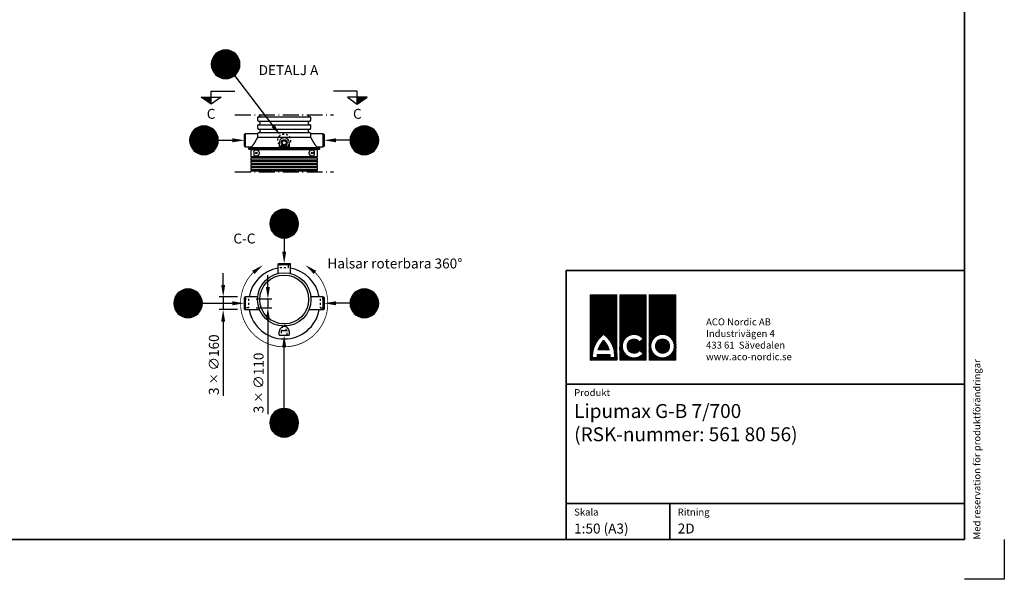
# Model space of a CAD drawing. Units: millimetres. Extents: x 0 to 21000, y 0 to 14850.
# Drawn here: x 8639 to 21000, y 0 to 7025 of the extents above; entities that cross this region are included whole.
import ezdxf
from ezdxf.enums import TextEntityAlignment as Align

# ---------------------------------------------------------------- set-up
doc = ezdxf.new("R2010")
doc.units = ezdxf.units.MM
doc.header["$LTSCALE"] = 50
doc.linetypes.add('DASHDOT4', pattern=[6, 4, -0.9, 0.2, -0.9])
doc.linetypes.add('DASHED_1', pattern=[2, 1, -1])
for name, color, linetype in [('A-------F1-', 7, 'Continuous'), ('A-------F2-', 3, 'Continuous'), ('C-------A1-', 7, 'Continuous'), ('C-------D--', 1, 'Continuous'), ('C-------E---', 3, 'Continuous'), ('C-------J2-', 1, 'Continuous'), ('C-------T1-', 4, 'Continuous'), ('C-------T2-', 1, 'Continuous'), ('C-----S1---', 3, 'DASHDOT4'), ('C-53B------', 4, 'Continuous'), ('C-53B---EK-', 4, 'DASHED_1')]:
    doc.layers.add(name, color=color, linetype=linetype)
doc.layers.add('C-------U9-', color=6, linetype='Continuous', plot=False)
doc.styles.add('Arial', font='arial.ttf')
doc.styles.add('Arial Beskrivningsbilder', font='arial.ttf', dxfattribs={"height": 5})
pattern_1 = [(45, (-763567.4679, -479710.84985), (-0.22450640303, 0.22450640303), []), (135, (-763567.4679, -479710.84985), (-0.22450640303, -0.22450640303), [])]

msp = doc.modelspace()

# ---------------------------------------------------------------- hatches: boundary and pattern name
at = {"layer": 'C-------A1-', "true_color": 0xcc0000}
h = msp.add_hatch(dxfattribs=at)
h.set_pattern_fill('ANSI37', color=12, scale=0.1)
h.set_pattern_definition(pattern_1)
h.paths.add_polyline_path([(16137, 3573), (15803, 3573), (15803, 2753), (16137, 2753)])
h.paths.add_polyline_path([(15970, 3076, -0.252417), (16109, 2785), (16049, 2785, 0.032759), (16049, 2822), (15891, 2822, 0.032759), (15891, 2785), (15831, 2785, -0.252417)], flags=16)
h.paths.add_polyline_path([(15970, 2997, -0.121276), (16038, 2882), (15902, 2882, -0.121276)], flags=0)
h.paths.add_polyline_path([(16506, 3573), (16172, 3573), (16172, 2753), (16506, 2753)])
h.paths.add_polyline_path([(16469, 3018), (16422, 2979, 3.012766), (16422, 2875), (16469, 2835, -2.898593)], flags=16)
h.paths.add_polyline_path([(16876, 3573), (16542, 3573), (16542, 2753), (16876, 2753)])
h.paths.add_polyline_path([(16858, 2927, -1), (16561, 2927, -1)], flags=16)
h.paths.add_polyline_path([(16797, 2927, -1), (16622, 2927, -1)], flags=0)
h = msp.add_hatch(dxfattribs=at)
h.set_pattern_fill('ANSI37', color=12, scale=0.1)
h.set_pattern_definition(pattern_1)
h.paths.add_polyline_path([(15970, 2997, 0.121276), (15902, 2882), (16038, 2882, 0.121276)])
h.paths.add_polyline_path([(16622, 2927, 1), (16797, 2927, 1)])
at = {"layer": 'C-------J2-'}
for points in [[(11042, 6054), (11042, 5963), (10917, 6054)], [(12878, 6054), (12878, 5963), (13003, 6054)]]:
    msp.add_hatch(color=1, dxfattribs=at).paths.add_polyline_path(points)

# ---------------------------------------------------------------- linework, layer by layer
at = {"layer": 'A-------F1-', "lineweight": 35}
for p, q in [((20500, 14350), (20500, 500)), ((20500, 500), (975, 500))]:
    msp.add_line(p, q, dxfattribs=at)
at = {"layer": 'A-------F2-', "lineweight": 35}
for p, q in [((15500, 500), (15500, 3876)), ((15500, 3876), (20500, 3876)), ((20500, 3876), (20500, 500)), ((15500, 2450), (20500, 2450)), ((15500, 950), (20500, 950)), ((16800, 950), (16800, 500)), ((20500, 500), (15500, 500))]:
    msp.add_line(p, q, dxfattribs=at)
at = {"layer": 'C-------A1-', "color": 12, "linetype": 'Continuous', "lineweight": 0, "true_color": 0xcc0000}
for p, q in [((16422, 2979), (16469, 3018)), ((15902, 2882), (16038, 2882)), ((16422, 2875), (16469, 2835)), ((15831, 2785), (15891, 2785)), ((15891, 2822), (16049, 2822)), ((16049, 2785), (16109, 2785))]:
    msp.add_line(p, q, dxfattribs=at)
for points in [[(15803, 3573), (16137, 3573), (16137, 2753), (15803, 2753)], [(16172, 3573), (16506, 3573), (16506, 2753), (16172, 2753)], [(16542, 3573), (16876, 3573), (16876, 2753), (16542, 2753)]]:
    msp.add_lwpolyline(points, close=True, dxfattribs=at)
for points in [[(15831, 2785, -0.252417), (15970, 3076)], [(15902, 2882, -0.121276), (15970, 2997)], [(16109, 2785, 0.252417), (15970, 3076)], [(16038, 2882, 0.121276), (15970, 2997)], [(15891, 2785, -0.032759), (15891, 2822)], [(16049, 2785, 0.032759), (16049, 2822)]]:
    msp.add_lwpolyline(points, format="xyb", dxfattribs=at)
for radius in [148, 87.5]:
    msp.add_circle((16709, 2927), radius, dxfattribs=at)
for radius, start, end in [(148, 38.0684, 321.9316), (87.5, 36.7242, 323.2758)]:
    msp.add_arc((16352, 2927), radius, start, end, dxfattribs=at)
at = {"layer": 'C-------D--'}
for p, q in [((11194, 3695), (11194, 3845)), ((11755, 3670), (11755, 3820)), ((11375, 3545), (11144, 3545)), ((11194, 3545), (11194, 3385)), ((11610, 3520), (11805, 3520)), ((11755, 3520), (11755, 3410)), ((11375, 3385), (11144, 3385)), ((11610, 3410), (11805, 3410)), ((11194, 3235), (11194, 2303)), ((11755, 3260), (11755, 2074))]:
    msp.add_line(p, q, dxfattribs=at)
for points in [[(11169, 3695), (11219, 3695), (11194, 3545)], [(11730, 3670), (11780, 3670), (11755, 3520)], [(11169, 3235), (11219, 3235), (11194, 3385)], [(11730, 3260), (11780, 3260), (11755, 3410)]]:
    msp.add_solid(points, dxfattribs=at)
at = {"layer": 'C-------E---'}
for points in [[(11691, 3943, 0, 50, 0), (11572, 3853, 0, 0, 0)], [(12228, 3943, 0, 50, 0), (12347, 3853, 0, 0, 0)]]:
    msp.add_lwpolyline(points, format="xyseb", dxfattribs=at)
at = {"layer": 'C-------E---', "linetype": 'DASHED_1', "const_width": 10}
msp.add_lwpolyline([(11572, 3853, 2.413095), (12347, 3853, 2.413095)], format="xyb", dxfattribs=at)
at = {"layer": 'C-------J2-', "color": 1}
for p, q in [((11042, 6054), (11042, 6129)), ((11042, 6129), (11342, 6129)), ((12878, 6129), (12578, 6129)), ((12878, 6054), (12878, 6129)), ((10917, 6054), (11167, 6054)), ((11042, 5963), (10917, 6054)), ((11167, 6054), (11042, 5963)), ((11042, 5963), (11042, 6054)), ((13003, 6054), (12753, 6054)), ((12753, 6054), (12878, 5963)), ((12878, 5963), (13003, 6054)), ((12878, 5963), (12878, 6054))]:
    msp.add_line(p, q, dxfattribs=at)
at = {"layer": 'C-------T2-', "color": 12, "lineweight": 9, "true_color": 0xcc0000}
for p, q in [((11068, 6553), (11382, 6553)), ((11070, 6557), (11380, 6557)), ((11073, 6561), (11377, 6561)), ((11075, 6565), (11375, 6565)), ((11078, 6569), (11372, 6569)), ((11081, 6573), (11369, 6573)), ((11084, 6577), (11366, 6577)), ((11087, 6581), (11363, 6581)), ((11091, 6585), (11359, 6585)), ((11094, 6589), (11355, 6589)), ((11098, 6593), (11352, 6593)), ((11103, 6597), (11347, 6597)), ((11107, 6601), (11343, 6601)), ((11112, 6605), (11338, 6605)), ((11117, 6609), (11333, 6609)), ((11123, 6613), (11327, 6613)), ((11129, 6617), (11321, 6617)), ((11135, 6621), (11315, 6621)), ((11143, 6625), (11307, 6625)), ((11151, 6629), (11299, 6629)), ((11160, 6633), (11290, 6633)), ((11172, 6637), (11278, 6637)), ((11187, 6641), (11263, 6641)), ((11045, 6477), (11405, 6477)), ((11045, 6473), (11405, 6473)), ((11045, 6469), (11405, 6469)), ((11045, 6465), (11405, 6465)), ((11045, 6461), (11405, 6461)), ((11045, 6457), (11405, 6457)), ((11045, 6453), (11405, 6453)), ((11046, 6485), (11404, 6485)), ((11046, 6481), (11404, 6481)), ((11046, 6449), (11404, 6449)), ((11046, 6445), (11404, 6445)), ((11047, 6493), (11403, 6493)), ((11047, 6489), (11403, 6489)), ((11047, 6441), (11403, 6441)), ((11047, 6437), (11403, 6437)), ((11048, 6497), (11402, 6497)), ((11048, 6433), (11402, 6433)), ((11049, 6505), (11400, 6505)), ((11049, 6501), (11401, 6501)), ((11049, 6429), (11401, 6429)), ((11050, 6509), (11400, 6509)), ((11051, 6513), (11398, 6513)), ((11053, 6517), (11397, 6517)), ((11054, 6521), (11396, 6521)), ((11055, 6525), (11395, 6525)), ((11057, 6529), (11393, 6529)), ((11058, 6533), (11392, 6533)), ((11060, 6537), (11390, 6537)), ((11062, 6541), (11388, 6541)), ((11064, 6545), (11386, 6545)), ((11066, 6549), (11384, 6549)), ((11049, 6425), (11400, 6425)), ((11050, 6421), (11400, 6421)), ((11051, 6417), (11398, 6417)), ((11053, 6413), (11397, 6413)), ((11054, 6409), (11396, 6409)), ((11055, 6405), (11395, 6405)), ((11057, 6401), (11393, 6401)), ((11058, 6397), (11392, 6397)), ((11060, 6393), (11390, 6393)), ((11062, 6389), (11388, 6389)), ((11064, 6385), (11386, 6385)), ((11066, 6381), (11384, 6381)), ((11068, 6377), (11382, 6377)), ((11070, 6373), (11380, 6373)), ((11073, 6369), (11377, 6369)), ((11075, 6365), (11375, 6365)), ((11078, 6361), (11372, 6361)), ((11081, 6357), (11369, 6357)), ((11084, 6353), (11366, 6353)), ((11087, 6349), (11363, 6349)), ((11091, 6345), (11359, 6345)), ((11094, 6341), (11355, 6341)), ((11098, 6337), (11352, 6337)), ((11103, 6333), (11347, 6333)), ((11107, 6329), (11343, 6329)), ((11112, 6325), (11338, 6325)), ((11117, 6321), (11333, 6321)), ((11123, 6317), (11327, 6317)), ((11129, 6313), (11321, 6313)), ((11135, 6309), (11315, 6309)), ((11143, 6305), (11307, 6305)), ((11151, 6301), (11299, 6301)), ((11160, 6297), (11290, 6297)), ((11172, 6293), (11278, 6293)), ((11187, 6289), (11263, 6289)), ((10915, 5687), (10991, 5687)), ((12928, 5687), (13004, 5687)), ((10781, 5563), (11125, 5563)), ((10782, 5567), (11124, 5567)), ((10783, 5571), (11123, 5571)), ((10785, 5575), (11121, 5575)), ((10786, 5579), (11120, 5579)), ((10788, 5583), (11118, 5583)), ((10790, 5587), (11116, 5587)), ((10792, 5591), (11114, 5591)), ((10794, 5595), (11112, 5595)), ((10796, 5599), (11110, 5599)), ((10798, 5603), (11108, 5603)), ((10801, 5607), (11105, 5607)), ((10803, 5611), (11103, 5611)), ((10806, 5615), (11100, 5615)), ((10809, 5619), (11097, 5619)), ((10812, 5623), (11094, 5623)), ((10815, 5627), (11091, 5627)), ((10819, 5631), (11087, 5631)), ((10823, 5635), (11084, 5635)), ((10827, 5639), (11080, 5639)), ((10831, 5643), (11075, 5643)), ((10835, 5647), (11071, 5647)), ((10840, 5651), (11066, 5651)), ((10845, 5655), (11061, 5655)), ((10851, 5659), (11056, 5659)), ((10857, 5663), (11049, 5663)), ((10863, 5667), (11043, 5667)), ((10871, 5671), (11036, 5671)), ((10879, 5675), (11027, 5675)), ((10888, 5679), (11018, 5679)), ((10900, 5683), (11006, 5683)), ((12794, 5563), (13138, 5563)), ((12795, 5567), (13137, 5567)), ((12796, 5571), (13136, 5571)), ((12798, 5575), (13134, 5575)), ((12799, 5579), (13133, 5579)), ((12801, 5583), (13131, 5583)), ((12803, 5587), (13129, 5587)), ((12805, 5591), (13127, 5591)), ((12807, 5595), (13125, 5595)), ((12809, 5599), (13123, 5599)), ((12811, 5603), (13121, 5603)), ((12814, 5607), (13118, 5607)), ((12816, 5611), (13116, 5611)), ((12819, 5615), (13113, 5615)), ((12822, 5619), (13110, 5619)), ((12825, 5623), (13107, 5623)), ((12828, 5627), (13104, 5627)), ((12832, 5631), (13100, 5631)), ((12836, 5635), (13097, 5635)), ((12840, 5639), (13093, 5639)), ((12844, 5643), (13088, 5643)), ((12848, 5647), (13084, 5647)), ((12853, 5651), (13079, 5651)), ((12858, 5655), (13074, 5655)), ((12864, 5659), (13069, 5659)), ((12870, 5663), (13063, 5663)), ((12876, 5667), (13056, 5667)), ((12884, 5671), (13049, 5671)), ((12892, 5675), (13040, 5675)), ((12901, 5679), (13031, 5679)), ((12913, 5683), (13019, 5683)), ((10773, 5523), (11133, 5523)), ((10773, 5519), (11133, 5519)), ((10773, 5515), (11133, 5515)), ((10773, 5511), (11133, 5511)), ((10773, 5507), (11133, 5507)), ((10773, 5503), (11133, 5503)), ((10773, 5499), (11133, 5499)), ((10774, 5531), (11132, 5531)), ((10774, 5527), (11132, 5527)), ((10774, 5495), (11132, 5495)), ((10774, 5491), (11132, 5491)), ((10775, 5539), (11131, 5539)), ((10775, 5535), (11131, 5535)), ((10775, 5487), (11131, 5487)), ((10775, 5483), (11131, 5483)), ((10776, 5543), (11130, 5543)), ((10776, 5479), (11130, 5479)), ((10777, 5547), (11129, 5547)), ((10777, 5475), (11129, 5475)), ((10778, 5551), (11129, 5551)), ((10778, 5471), (11129, 5471)), ((10779, 5555), (11128, 5555)), ((10779, 5467), (11128, 5467)), ((10780, 5559), (11127, 5559)), ((10780, 5463), (11127, 5463)), ((10781, 5459), (11125, 5459)), ((10782, 5455), (11124, 5455)), ((10783, 5451), (11123, 5451)), ((10785, 5447), (11121, 5447)), ((10786, 5443), (11120, 5443)), ((10788, 5439), (11118, 5439)), ((12786, 5519), (13146, 5519)), ((12786, 5515), (13146, 5515)), ((12786, 5511), (13146, 5511)), ((12786, 5507), (13146, 5507)), ((12786, 5503), (13146, 5503)), ((12787, 5531), (13145, 5531)), ((12787, 5527), (13145, 5527)), ((12787, 5523), (13146, 5523)), ((12787, 5499), (13146, 5499)), ((12787, 5495), (13145, 5495)), ((12787, 5491), (13145, 5491)), ((12788, 5539), (13144, 5539)), ((12788, 5535), (13145, 5535)), ((12788, 5487), (13145, 5487)), ((12788, 5483), (13144, 5483)), ((12789, 5543), (13143, 5543)), ((12789, 5479), (13143, 5479)), ((12790, 5547), (13142, 5547)), ((12790, 5475), (13142, 5475)), ((12791, 5551), (13142, 5551)), ((12791, 5471), (13142, 5471)), ((12792, 5555), (13141, 5555)), ((12792, 5467), (13141, 5467)), ((12793, 5559), (13140, 5559)), ((12793, 5463), (13140, 5463)), ((12794, 5459), (13138, 5459)), ((12795, 5455), (13137, 5455)), ((12796, 5451), (13136, 5451)), ((12798, 5447), (13134, 5447)), ((12799, 5443), (13133, 5443)), ((12801, 5439), (13131, 5439)), ((10790, 5435), (11116, 5435)), ((10792, 5431), (11114, 5431)), ((10794, 5427), (11112, 5427)), ((10796, 5423), (11110, 5423)), ((10798, 5419), (11108, 5419)), ((10801, 5415), (11105, 5415)), ((10803, 5411), (11103, 5411)), ((10806, 5407), (11100, 5407)), ((10809, 5403), (11097, 5403)), ((10812, 5399), (11094, 5399)), ((10815, 5395), (11091, 5395)), ((10819, 5391), (11087, 5391)), ((10823, 5387), (11084, 5387)), ((10827, 5383), (11080, 5383)), ((10831, 5379), (11075, 5379)), ((10835, 5375), (11071, 5375)), ((10840, 5371), (11066, 5371)), ((10845, 5367), (11061, 5367)), ((10851, 5363), (11056, 5363)), ((10857, 5359), (11049, 5359)), ((10863, 5355), (11043, 5355)), ((10871, 5351), (11036, 5351)), ((10879, 5347), (11027, 5347)), ((10888, 5343), (11018, 5343)), ((10900, 5339), (11006, 5339)), ((10915, 5335), (10991, 5335)), ((12803, 5435), (13129, 5435)), ((12805, 5431), (13127, 5431)), ((12807, 5427), (13125, 5427)), ((12809, 5423), (13123, 5423)), ((12811, 5419), (13121, 5419)), ((12814, 5415), (13118, 5415)), ((12816, 5411), (13116, 5411)), ((12819, 5407), (13113, 5407)), ((12822, 5403), (13110, 5403)), ((12825, 5399), (13107, 5399)), ((12828, 5395), (13104, 5395)), ((12832, 5391), (13100, 5391)), ((12836, 5387), (13097, 5387)), ((12840, 5383), (13093, 5383)), ((12844, 5379), (13088, 5379)), ((12848, 5375), (13084, 5375)), ((12853, 5371), (13079, 5371)), ((12858, 5367), (13074, 5367)), ((12864, 5363), (13069, 5363)), ((12870, 5359), (13063, 5359)), ((12876, 5355), (13056, 5355)), ((12884, 5351), (13049, 5351)), ((12892, 5347), (13040, 5347)), ((12901, 5343), (13031, 5343)), ((12913, 5339), (13019, 5339)), ((12928, 5335), (13004, 5335)), ((11819, 4577), (12100, 4577)), ((11822, 4581), (12097, 4581)), ((11825, 4585), (12094, 4585)), ((11829, 4589), (12090, 4589)), ((11833, 4593), (12086, 4593)), ((11837, 4597), (12082, 4597)), ((11842, 4601), (12078, 4601)), ((11846, 4605), (12073, 4605)), ((11852, 4609), (12068, 4609)), ((11857, 4613), (12062, 4613)), ((11863, 4617), (12056, 4617)), ((11870, 4621), (12049, 4621)), ((11877, 4625), (12042, 4625)), ((11885, 4629), (12034, 4629)), ((11895, 4633), (12024, 4633)), ((11907, 4637), (12013, 4637)), ((11922, 4641), (11997, 4641)), ((11780, 4481), (12139, 4481)), ((11780, 4477), (12139, 4477)), ((11780, 4473), (12139, 4473)), ((11780, 4469), (12140, 4469)), ((11780, 4465), (12140, 4465)), ((11780, 4461), (12140, 4461)), ((11780, 4457), (12139, 4457)), ((11780, 4453), (12139, 4453)), ((11781, 4489), (12138, 4489)), ((11781, 4485), (12138, 4485)), ((11782, 4497), (12137, 4497)), ((11782, 4493), (12137, 4493)), ((11783, 4501), (12136, 4501)), ((11784, 4505), (12135, 4505)), ((11785, 4509), (12134, 4509)), ((11786, 4513), (12133, 4513)), ((11787, 4517), (12132, 4517)), ((11789, 4521), (12131, 4521)), ((11790, 4525), (12129, 4525)), ((11791, 4529), (12128, 4529)), ((11793, 4533), (12126, 4533)), ((11795, 4537), (12125, 4537)), ((11796, 4541), (12123, 4541)), ((11798, 4545), (12121, 4545)), ((11800, 4549), (12119, 4549)), ((11803, 4553), (12117, 4553)), ((11805, 4557), (12114, 4557)), ((11807, 4561), (12112, 4561)), ((11810, 4565), (12109, 4565)), ((11813, 4569), (12107, 4569)), ((11816, 4573), (12104, 4573)), ((11780, 4449), (12139, 4449)), ((11781, 4445), (12138, 4445)), ((11781, 4441), (12138, 4441)), ((11782, 4437), (12137, 4437)), ((11782, 4433), (12137, 4433)), ((11783, 4429), (12136, 4429)), ((11784, 4425), (12135, 4425)), ((11785, 4421), (12134, 4421)), ((11786, 4417), (12133, 4417)), ((11787, 4413), (12132, 4413)), ((11789, 4409), (12131, 4409)), ((11790, 4405), (12129, 4405)), ((11791, 4401), (12128, 4401)), ((11793, 4397), (12126, 4397)), ((11795, 4393), (12125, 4393)), ((11796, 4389), (12123, 4389)), ((11798, 4385), (12121, 4385)), ((11800, 4381), (12119, 4381)), ((11803, 4377), (12117, 4377)), ((11805, 4373), (12114, 4373)), ((11807, 4369), (12112, 4369)), ((11810, 4365), (12109, 4365)), ((11813, 4361), (12107, 4361)), ((11816, 4357), (12104, 4357)), ((11819, 4353), (12100, 4353)), ((11822, 4349), (12097, 4349)), ((11825, 4345), (12094, 4345)), ((11829, 4341), (12090, 4341)), ((11833, 4337), (12086, 4337)), ((11837, 4333), (12082, 4333)), ((11842, 4329), (12078, 4329)), ((11846, 4325), (12073, 4325)), ((11852, 4321), (12068, 4321)), ((11857, 4317), (12062, 4317)), ((11863, 4313), (12056, 4313)), ((11870, 4309), (12049, 4309)), ((11877, 4305), (12042, 4305)), ((11885, 4301), (12034, 4301)), ((11895, 4297), (12024, 4297)), ((11907, 4293), (12013, 4293)), ((11922, 4289), (11997, 4289)), ((10619, 3585), (10887, 3585)), ((10623, 3589), (10884, 3589)), ((10627, 3593), (10880, 3593)), ((10631, 3597), (10875, 3597)), ((10635, 3601), (10871, 3601)), ((10640, 3605), (10866, 3605)), ((10645, 3609), (10861, 3609)), ((10651, 3613), (10856, 3613)), ((10657, 3617), (10849, 3617)), ((10663, 3621), (10843, 3621)), ((10671, 3625), (10836, 3625)), ((10679, 3629), (10827, 3629)), ((10688, 3633), (10818, 3633)), ((10700, 3637), (10806, 3637)), ((10715, 3641), (10791, 3641)), ((12832, 3585), (13100, 3585)), ((12836, 3589), (13097, 3589)), ((12840, 3593), (13093, 3593)), ((12844, 3597), (13088, 3597)), ((12848, 3601), (13084, 3601)), ((12853, 3605), (13079, 3605)), ((12858, 3609), (13074, 3609)), ((12864, 3613), (13069, 3613)), ((12870, 3617), (13063, 3617)), ((12876, 3621), (13056, 3621)), ((12884, 3625), (13049, 3625)), ((12892, 3629), (13040, 3629)), ((12901, 3633), (13031, 3633)), ((12913, 3637), (13019, 3637)), ((12928, 3641), (13004, 3641)), ((10573, 3477), (10933, 3477)), ((10573, 3473), (10933, 3473)), ((10573, 3469), (10933, 3469)), ((10573, 3465), (10933, 3465)), ((10573, 3461), (10933, 3461)), ((10574, 3485), (10932, 3485)), ((10574, 3481), (10932, 3481)), ((10575, 3493), (10931, 3493)), ((10575, 3489), (10931, 3489)), ((10576, 3497), (10930, 3497)), ((10577, 3501), (10929, 3501)), ((10578, 3505), (10929, 3505)), ((10579, 3509), (10928, 3509)), ((10580, 3513), (10927, 3513)), ((10581, 3517), (10925, 3517)), ((10582, 3521), (10924, 3521)), ((10583, 3525), (10923, 3525)), ((10585, 3529), (10921, 3529)), ((10586, 3533), (10920, 3533)), ((10588, 3537), (10918, 3537)), ((10590, 3541), (10916, 3541)), ((10592, 3545), (10914, 3545)), ((10594, 3549), (10912, 3549)), ((10596, 3553), (10910, 3553)), ((10598, 3557), (10908, 3557)), ((10601, 3561), (10905, 3561)), ((10603, 3565), (10903, 3565)), ((10606, 3569), (10900, 3569)), ((10609, 3573), (10897, 3573)), ((10612, 3577), (10894, 3577)), ((10615, 3581), (10891, 3581)), ((12786, 3473), (13146, 3473)), ((12786, 3469), (13146, 3469)), ((12786, 3465), (13146, 3465)), ((12786, 3461), (13146, 3461)), ((12787, 3485), (13145, 3485)), ((12787, 3481), (13145, 3481)), ((12787, 3477), (13146, 3477)), ((12788, 3493), (13144, 3493)), ((12788, 3489), (13145, 3489)), ((12789, 3497), (13143, 3497)), ((12790, 3501), (13142, 3501)), ((12791, 3505), (13142, 3505)), ((12792, 3509), (13141, 3509)), ((12793, 3513), (13140, 3513)), ((12794, 3517), (13138, 3517)), ((12795, 3521), (13137, 3521)), ((12796, 3525), (13136, 3525)), ((12798, 3529), (13134, 3529)), ((12799, 3533), (13133, 3533)), ((12801, 3537), (13131, 3537)), ((12803, 3541), (13129, 3541)), ((12805, 3545), (13127, 3545)), ((12807, 3549), (13125, 3549)), ((12809, 3553), (13123, 3553)), ((12811, 3557), (13121, 3557)), ((12814, 3561), (13118, 3561)), ((12816, 3565), (13116, 3565)), ((12819, 3569), (13113, 3569)), ((12822, 3573), (13110, 3573)), ((12825, 3577), (13107, 3577)), ((12828, 3581), (13104, 3581)), ((10573, 3457), (10933, 3457)), ((10573, 3453), (10933, 3453)), ((10574, 3449), (10932, 3449)), ((10574, 3445), (10932, 3445)), ((10575, 3441), (10931, 3441)), ((10575, 3437), (10931, 3437)), ((10576, 3433), (10930, 3433)), ((10577, 3429), (10929, 3429)), ((10578, 3425), (10929, 3425)), ((10579, 3421), (10928, 3421)), ((10580, 3417), (10927, 3417)), ((10581, 3413), (10925, 3413)), ((10582, 3409), (10924, 3409)), ((10583, 3405), (10923, 3405)), ((10585, 3401), (10921, 3401)), ((10586, 3397), (10920, 3397)), ((10588, 3393), (10918, 3393)), ((10590, 3389), (10916, 3389)), ((10592, 3385), (10914, 3385)), ((10594, 3381), (10912, 3381)), ((10596, 3377), (10910, 3377)), ((10598, 3373), (10908, 3373)), ((10601, 3369), (10905, 3369)), ((10603, 3365), (10903, 3365)), ((10606, 3361), (10900, 3361)), ((10609, 3357), (10897, 3357)), ((10612, 3353), (10894, 3353)), ((10615, 3349), (10891, 3349)), ((10619, 3345), (10887, 3345)), ((10623, 3341), (10884, 3341)), ((12786, 3457), (13146, 3457)), ((12787, 3453), (13146, 3453)), ((12787, 3449), (13145, 3449)), ((12787, 3445), (13145, 3445)), ((12788, 3441), (13145, 3441)), ((12788, 3437), (13144, 3437)), ((12789, 3433), (13143, 3433)), ((12790, 3429), (13142, 3429)), ((12791, 3425), (13142, 3425)), ((12792, 3421), (13141, 3421)), ((12793, 3417), (13140, 3417)), ((12794, 3413), (13138, 3413)), ((12795, 3409), (13137, 3409)), ((12796, 3405), (13136, 3405)), ((12798, 3401), (13134, 3401)), ((12799, 3397), (13133, 3397)), ((12801, 3393), (13131, 3393)), ((12803, 3389), (13129, 3389)), ((12805, 3385), (13127, 3385)), ((12807, 3381), (13125, 3381)), ((12809, 3377), (13123, 3377)), ((12811, 3373), (13121, 3373)), ((12814, 3369), (13118, 3369)), ((12816, 3365), (13116, 3365)), ((12819, 3361), (13113, 3361)), ((12822, 3357), (13110, 3357)), ((12825, 3353), (13107, 3353)), ((12828, 3349), (13104, 3349)), ((12832, 3345), (13100, 3345)), ((12836, 3341), (13097, 3341)), ((10627, 3337), (10880, 3337)), ((10631, 3333), (10875, 3333)), ((10635, 3329), (10871, 3329)), ((10640, 3325), (10866, 3325)), ((10645, 3321), (10861, 3321)), ((10651, 3317), (10856, 3317)), ((10657, 3313), (10849, 3313)), ((10663, 3309), (10843, 3309)), ((10671, 3305), (10836, 3305)), ((10679, 3301), (10827, 3301)), ((10688, 3297), (10818, 3297)), ((10700, 3293), (10806, 3293)), ((10715, 3289), (10791, 3289)), ((12840, 3337), (13093, 3337)), ((12844, 3333), (13088, 3333)), ((12848, 3329), (13084, 3329)), ((12853, 3325), (13079, 3325)), ((12858, 3321), (13074, 3321)), ((12864, 3317), (13069, 3317)), ((12870, 3313), (13063, 3313)), ((12876, 3309), (13056, 3309)), ((12884, 3305), (13049, 3305)), ((12892, 3301), (13040, 3301)), ((12901, 3297), (13031, 3297)), ((12913, 3293), (13019, 3293)), ((12928, 3289), (13004, 3289)), ((11842, 2101), (12078, 2101)), ((11847, 2105), (12073, 2105)), ((11852, 2109), (12068, 2109)), ((11857, 2113), (12062, 2113)), ((11863, 2117), (12056, 2117)), ((11870, 2121), (12050, 2121)), ((11877, 2125), (12042, 2125)), ((11886, 2129), (12034, 2129)), ((11895, 2133), (12025, 2133)), ((11907, 2137), (12013, 2137)), ((11922, 2141), (11998, 2141)), ((11781, 1989), (12138, 1989)), ((11781, 1985), (12139, 1985)), ((11781, 1981), (12139, 1981)), ((11782, 1993), (12138, 1993)), ((11783, 1997), (12137, 1997)), ((11784, 2005), (12135, 2005)), ((11784, 2001), (12136, 2001)), ((11785, 2009), (12134, 2009)), ((11786, 2013), (12133, 2013)), ((11788, 2017), (12132, 2017)), ((11789, 2021), (12131, 2021)), ((11790, 2025), (12130, 2025)), ((11792, 2029), (12128, 2029)), ((11793, 2033), (12127, 2033)), ((11795, 2037), (12125, 2037)), ((11797, 2041), (12123, 2041)), ((11799, 2045), (12121, 2045)), ((11801, 2049), (12119, 2049)), ((11803, 2053), (12117, 2053)), ((11805, 2057), (12115, 2057)), ((11808, 2061), (12112, 2061)), ((11810, 2065), (12110, 2065)), ((11813, 2069), (12107, 2069)), ((11816, 2073), (12104, 2073)), ((11819, 2077), (12101, 2077)), ((11822, 2081), (12098, 2081)), ((11826, 2085), (12094, 2085)), ((11829, 2089), (12090, 2089)), ((11833, 2093), (12086, 2093)), ((11838, 2097), (12082, 2097)), ((11780, 1977), (12139, 1977)), ((11780, 1973), (12140, 1973)), ((11780, 1969), (12140, 1969)), ((11780, 1965), (12140, 1965)), ((11780, 1961), (12140, 1961)), ((11780, 1957), (12140, 1957)), ((11780, 1953), (12139, 1953)), ((11781, 1949), (12139, 1949)), ((11781, 1945), (12139, 1945)), ((11781, 1941), (12138, 1941)), ((11782, 1937), (12138, 1937)), ((11783, 1933), (12137, 1933)), ((11784, 1929), (12136, 1929)), ((11784, 1925), (12135, 1925)), ((11785, 1921), (12134, 1921)), ((11786, 1917), (12133, 1917)), ((11788, 1913), (12132, 1913)), ((11789, 1909), (12131, 1909)), ((11790, 1905), (12130, 1905)), ((11792, 1901), (12128, 1901)), ((11793, 1897), (12127, 1897)), ((11795, 1893), (12125, 1893)), ((11797, 1889), (12123, 1889)), ((11799, 1885), (12121, 1885)), ((11801, 1881), (12119, 1881)), ((11803, 1877), (12117, 1877)), ((11805, 1873), (12115, 1873)), ((11808, 1869), (12112, 1869)), ((11810, 1865), (12110, 1865)), ((11813, 1861), (12107, 1861)), ((11816, 1857), (12104, 1857)), ((11819, 1853), (12101, 1853)), ((11822, 1849), (12098, 1849)), ((11826, 1845), (12094, 1845)), ((11829, 1841), (12090, 1841)), ((11833, 1837), (12086, 1837)), ((11838, 1833), (12082, 1833)), ((11842, 1829), (12078, 1829)), ((11847, 1825), (12073, 1825)), ((11852, 1821), (12068, 1821)), ((11857, 1817), (12062, 1817)), ((11863, 1813), (12056, 1813)), ((11870, 1809), (12050, 1809)), ((11877, 1805), (12042, 1805)), ((11886, 1801), (12034, 1801)), ((11895, 1797), (12025, 1797)), ((11907, 1793), (12013, 1793)), ((11922, 1789), (11998, 1789))]:
    msp.add_line(p, q, dxfattribs=at)
at = {"layer": 'C-------T2-'}
for p, q in [((11335, 6323), (11819, 5693)), ((11133, 5511), (11310, 5511)), ((12786, 5511), (12610, 5511)), ((11960, 4285), (11960, 4115)), ((10933, 3465), (11310, 3465)), ((12786, 3465), (12610, 3465)), ((11960, 2145), (11960, 2915))]:
    msp.add_line(p, q, dxfattribs=at)
for points, format in [([(11225, 6285), (11225, 6285, 1), (11225, 6645), (11225, 6645, 1), (11225, 6285, 5.027339)], "xyb"), ([(10953, 5331), (10953, 5331, 1), (10953, 5691), (10953, 5691, 1), (10953, 5331, 5.027339)], "xyb"), ([(11819, 5693, 50, 0, 0), (11911, 5575, 0, 0, 0)], "xyseb"), ([(12966, 5331), (12966, 5331, 1), (12966, 5691), (12966, 5691, 1), (12966, 5331, 5.027339)], "xyb"), ([(11310, 5511, 50, 0, 0), (11460, 5511, 0, 0, 0)], "xyseb"), ([(12610, 5511, 50, 0, 0), (12460, 5511, 0, 0, 0)], "xyseb"), ([(11960, 4285), (11960, 4285, 1), (11960, 4645), (11960, 4645, 1), (11960, 4285, 5.027339)], "xyb"), ([(11960, 4115, 50, 0, 0), (11960, 3965, 0, 0, 0)], "xyseb"), ([(10753, 3285), (10753, 3285, 1), (10753, 3645), (10753, 3645, 1), (10753, 3285, 5.027339)], "xyb"), ([(12966, 3285), (12966, 3285, 1), (12966, 3645), (12966, 3645, 1), (12966, 3285, 5.027339)], "xyb"), ([(11310, 3465, 50, 0, 0), (11460, 3465, 0, 0, 0)], "xyseb"), ([(12610, 3465, 50, 0, 0), (12460, 3465, 0, 0, 0)], "xyseb"), ([(11960, 2915, 50, 0, 0), (11960, 3065, 0, 0, 0)], "xyseb"), ([(11960, 1785), (11960, 1785, 1), (11960, 2145), (11960, 2145, 1), (11960, 1785, 5.027339)], "xyb")]:
    msp.add_lwpolyline(points, format=format, dxfattribs=at)
at = {"layer": 'C-------U9-'}
for p, q in [((21000, 500), (21000, 0)), ((21000, 0), (20500, 0))]:
    msp.add_line(p, q, dxfattribs=at)
at = {"layer": 'C-----S1---'}
msp.add_line((11342, 5116), (12578, 5116), dxfattribs=at)
msp.add_lwpolyline([(11342, 5829), (12578, 5829)], dxfattribs=at)
at = {"layer": 'C-53B------'}
for p, q in [((11653, 5829), (11653, 5816)), ((12267, 5816), (12267, 5829)), ((11625, 5794), (11625, 5764)), ((11625, 5694), (11625, 5664)), ((11631, 5805), (11627, 5801)), ((11627, 5758), (11631, 5754)), ((11631, 5705), (11627, 5701)), ((11638, 5807), (12282, 5807)), ((11638, 5751), (12282, 5751)), ((11638, 5707), (12282, 5707)), ((11653, 5742), (11653, 5716)), ((12267, 5716), (12267, 5742)), ((12292, 5801), (12288, 5805)), ((12288, 5754), (12292, 5758)), ((12292, 5701), (12288, 5705)), ((12295, 5764), (12295, 5794)), ((12295, 5664), (12295, 5694)), ((11460, 5437), (11460, 5585)), ((11475, 5588), (11463, 5588)), ((11625, 5591), (11475, 5591)), ((11475, 5431), (11475, 5591)), ((11625, 5594), (11625, 5577)), ((11627, 5658), (11631, 5654)), ((11631, 5605), (11627, 5601)), ((11638, 5651), (12282, 5651)), ((11638, 5607), (12282, 5607)), ((11653, 5642), (11653, 5616)), ((12267, 5616), (12267, 5642)), ((12288, 5654), (12292, 5658)), ((12292, 5601), (12288, 5605)), ((12295, 5577), (12295, 5594)), ((12445, 5591), (12295, 5591)), ((12445, 5591), (12445, 5431)), ((12457, 5588), (12445, 5588)), ((12460, 5585), (12460, 5437)), ((12294, 5548), (11625, 5548)), ((11897, 5481), (11897, 5416)), ((12022, 5481), (12022, 5416)), ((11463, 5434), (11475, 5434)), ((11475, 5431), (11546, 5431)), ((11512, 5406), (12408, 5406)), ((11540, 5416), (11516, 5411)), ((11516, 5401), (11538, 5397)), ((11542, 5393), (11542, 5309)), ((11960, 5393), (11542, 5393)), ((11548, 5427), (11543, 5418)), ((11583, 5330), (11583, 5373)), ((12022, 5433), (11897, 5433)), ((12378, 5393), (11960, 5393)), ((12336, 5372), (12336, 5331)), ((12377, 5418), (12371, 5427)), ((12373, 5431), (12445, 5431)), ((12378, 5309), (12378, 5393)), ((12404, 5411), (12379, 5416)), ((12379, 5416), (12379, 5416)), ((12381, 5397), (12404, 5401)), ((12445, 5434), (12457, 5434)), ((11542, 5309), (12378, 5309)), ((11542, 5283), (11542, 5269)), ((11542, 5243), (11542, 5229)), ((11542, 5203), (11542, 5189)), ((11545, 5289), (12374, 5289)), ((11545, 5264), (12374, 5264)), ((11545, 5249), (12374, 5249)), ((11545, 5224), (12374, 5224)), ((11545, 5209), (12374, 5209)), ((12378, 5269), (12378, 5283)), ((12378, 5229), (12378, 5243)), ((12378, 5189), (12378, 5203)), ((11542, 5163), (11542, 5149)), ((11542, 5123), (11542, 5116)), ((11545, 5184), (12374, 5184)), ((11545, 5169), (12374, 5169)), ((11545, 5144), (12374, 5144)), ((11545, 5129), (12374, 5129)), ((12378, 5149), (12378, 5163)), ((12378, 5116), (12378, 5123)), ((11883, 3962), (11883, 3950)), ((11886, 3965), (12034, 3965)), ((12037, 3950), (12037, 3962)), ((11880, 3950), (11880, 3838)), ((11880, 3950), (12040, 3950)), ((12040, 3838), (12040, 3950)), ((11460, 3391), (11460, 3539)), ((11475, 3542), (11463, 3542)), ((11626, 3545), (11475, 3545)), ((11475, 3385), (11475, 3545)), ((12445, 3545), (12293, 3545)), ((12445, 3545), (12445, 3385)), ((12457, 3542), (12445, 3542)), ((12460, 3539), (12460, 3391)), ((11463, 3388), (11475, 3388)), ((11475, 3385), (11650, 3385)), ((12269, 3385), (12445, 3385)), ((12445, 3388), (12457, 3388)), ((11897, 3068), (11897, 3110)), ((12022, 3110), (12022, 3068)), ((11900, 3065), (12019, 3065))]:
    msp.add_line(p, q, dxfattribs=at)
for centre, radius in [((11960, 5481), 37.5), ((11960, 5481), 25), ((11610, 5351), 10.8), ((12310, 5351), 10.9), ((11960, 3513), 335), ((11960, 3513), 307)]:
    msp.add_circle(centre, radius, dxfattribs=at)
for centre, radius, start, end in [((11644, 5816), 9, 270, 0), ((12276, 5816), 9, 180, 270), ((11634, 5794), 9, 135, 180), ((11634, 5764), 9, 180, 225), ((11634, 5694), 9, 135, 180), ((11638, 5798), 9, 90, 135), ((11638, 5760), 9, 225, 270), ((11638, 5698), 9, 90, 135), ((11644, 5742), 9, 0, 90), ((11644, 5716), 9, 270, 0), ((12276, 5742), 9, 90, 180), ((12276, 5716), 9, 180, 270), ((12282, 5798), 9, 45, 90), ((12282, 5760), 9, 270, 315), ((12282, 5698), 9, 45, 90), ((12286, 5794), 9, 0, 45), ((12286, 5764), 9, 315, 0), ((12286, 5694), 9, 0, 45), ((11463, 5585), 3, 90, 180), ((11634, 5664), 9, 180, 225), ((11634, 5594), 9, 135, 180), ((11638, 5660), 9, 225, 270), ((11638, 5598), 9, 90, 135), ((11644, 5642), 9, 0, 90), ((11644, 5616), 9, 270, 0), ((12276, 5642), 9, 90, 180), ((12276, 5616), 9, 180, 270), ((12282, 5660), 9, 270, 315), ((12282, 5598), 9, 45, 90), ((12286, 5664), 9, 315, 0), ((12286, 5594), 9, 0, 45), ((12457, 5585), 3, 0, 90), ((11960, 5481), 62.5, 360, 180.0081), ((11463, 5437), 3, 180, 270), ((11517, 5406), 5, 101.1075, 258.8925), ((11538, 5393), 4, 0, 78.8925), ((12382, 5393), 4, 101.1075, 180), ((12403, 5406), 5, 281.1075, 78.8925), ((12457, 5437), 3, 270, 0), ((11548, 5309), 6, 180, 249.0752), ((11548, 5283), 6, 110.9248, 180), ((11548, 5269), 6, 180, 249.0752), ((11548, 5243), 6, 110.9248, 180), ((11548, 5229), 6, 180, 249.0752), ((11548, 5203), 6, 110.9248, 180), ((11543, 5296), 8, 290.9248, 69.0752), ((11543, 5256), 8, 290.9248, 69.0752), ((11543, 5216), 8, 290.9248, 69.0752), ((12377, 5296), 8, 110.9248, 249.0752), ((12377, 5256), 8, 110.9248, 249.0752), ((12377, 5216), 8, 110.9248, 249.0752), ((12372, 5309), 6, 290.9248, 0), ((12372, 5283), 6, 0, 69.0752), ((12372, 5269), 6, 290.9248, 0), ((12372, 5243), 6, 0, 69.0752), ((12372, 5229), 6, 290.9248, 0), ((12372, 5203), 6, 0, 69.0752), ((11548, 5189), 6, 180, 249.0752), ((11548, 5163), 6, 110.9248, 180), ((11548, 5149), 6, 180, 249.0752), ((11548, 5123), 6, 110.9248, 180), ((11543, 5176), 8, 290.9248, 69.0752), ((11543, 5136), 8, 290.9248, 69.0752), ((12377, 5176), 8, 110.9248, 249.0752), ((12377, 5136), 8, 110.9248, 249.0752), ((12372, 5189), 6, 290.9248, 0), ((12372, 5163), 6, 0, 69.0752), ((12372, 5149), 6, 290.9248, 0), ((12372, 5123), 6, 0, 69.0752), ((11886, 3962), 3, 90, 180), ((12034, 3962), 3, 0, 90), ((11960, 3465), 448, 100.2866, 169.7134), ((11960, 3465), 448, 10.2866, 79.7134), ((11463, 3539), 3, 90, 180), ((12457, 3539), 3, 0, 90), ((11463, 3391), 3, 180, 270), ((11960, 3465), 448, 190.2866, 349.7134), ((12457, 3391), 3, 270, 0), ((11960, 3110), 62.5, 360, 180.0081), ((11900, 3068), 3, 180, 270), ((12019, 3068), 3, 270, 0)]:
    msp.add_arc(centre, radius, start, end, dxfattribs=at)
for points, knots in [([(11625, 5586), (11625, 5585), (11625, 5583), (11625, 5579), (11625, 5575), (11625, 5570), (11625, 5565), (11625, 5560), (11625, 5554), (11625, 5550), (11625, 5548)], [0, 0, 0, 0, 0.108724, 0.234119, 0.362329, 0.4915, 0.616389, 0.742145, 0.870608, 1, 1, 1, 1]), ([(12294, 5548), (12294, 5550), (12294, 5555), (12294, 5561), (12294, 5566), (12295, 5571), (12295, 5575), (12295, 5577), (12295, 5577)], [0, 0, 0, 0, 0.204151, 0.410188, 0.582457, 0.755872, 0.932928, 1, 1, 1, 1]), ([(11625, 5545), (11623, 5542), (11620, 5537), (11616, 5529), (11611, 5520), (11606, 5512), (11601, 5503), (11597, 5496), (11592, 5488), (11587, 5481), (11583, 5474), (11579, 5468), (11575, 5462), (11571, 5457), (11568, 5452), (11565, 5448), (11562, 5444), (11559, 5441), (11557, 5438), (11555, 5435), (11553, 5433), (11552, 5431), (11551, 5430), (11550, 5428), (11549, 5427), (11549, 5427), (11549, 5427), (11548, 5427)], [0, 0, 0, 0, 0.053655, 0.108277, 0.163379, 0.219455, 0.269703, 0.320282, 0.371363, 0.42313, 0.466972, 0.511033, 0.555557, 0.60033, 0.636759, 0.673344, 0.710123, 0.747095, 0.778007, 0.809059, 0.840284, 0.871684, 0.900782, 0.930048, 0.959522, 0.989197, 1, 1, 1, 1]), ([(11625, 5548), (11625, 5547), (11625, 5547), (11625, 5547), (11625, 5546), (11625, 5546), (11625, 5545), (11625, 5545)], [0, 0, 0, 0, 0.25, 0.25, 0.5, 0.5, 1, 1, 1, 1]), ([(12294, 5545), (12294, 5545), (12294, 5546), (12294, 5547), (12294, 5547), (12294, 5548)], [0, 0, 0, 0, 0.5, 0.5, 1, 1, 1, 1]), ([(12371, 5427), (12371, 5427), (12371, 5427), (12370, 5428), (12369, 5429), (12368, 5431), (12366, 5433), (12364, 5435), (12362, 5438), (12359, 5442), (12357, 5445), (12354, 5448), (12352, 5452), (12348, 5457), (12344, 5462), (12340, 5469), (12335, 5477), (12330, 5484), (12325, 5492), (12321, 5499), (12316, 5507), (12311, 5515), (12307, 5522), (12303, 5530), (12298, 5538), (12296, 5543), (12294, 5545)], [0, 0, 0, 0, 0.0187568, 0.0533213, 0.0883827, 0.1221165, 0.156226, 0.1905728, 0.2252616, 0.2670873, 0.29882, 0.3305543, 0.3627582, 0.3949633, 0.4462832, 0.4983889, 0.5508776, 0.6041457, 0.6528395, 0.7021356, 0.7517384, 0.8019771, 0.8506205, 0.8999368, 0.9496029, 1, 1, 1, 1]), ([(11543, 5418), (11542, 5418), (11542, 5417), (11542, 5417), (11541, 5416), (11541, 5416), (11540, 5416), (11540, 5416), (11540, 5416)], [0, 0, 0, 0, 0.093191, 0.347763, 0.574712, 0.772941, 0.937154, 1, 1, 1, 1]), ([(11960, 5416), (11952, 5416), (11938, 5416), (11916, 5416), (11894, 5416), (11872, 5416), (11851, 5416), (11830, 5416), (11810, 5416), (11793, 5416), (11776, 5416), (11759, 5416), (11742, 5416), (11724, 5416), (11707, 5416), (11689, 5416), (11674, 5416), (11662, 5416), (11648, 5416), (11634, 5416), (11620, 5416), (11607, 5416), (11596, 5416), (11587, 5416), (11579, 5416), (11572, 5416), (11564, 5416), (11557, 5416), (11551, 5416), (11547, 5416), (11544, 5416), (11542, 5416), (11540, 5416), (11540, 5416), (11540, 5416), (11540, 5416)], [0, 0, 0, 0, 0.033336, 0.066673, 0.100241, 0.13381, 0.166998, 0.200209, 0.233398, 0.260362, 0.287338, 0.314302, 0.348325, 0.37475, 0.411357, 0.447963, 0.474941, 0.501931, 0.528909, 0.562949, 0.599326, 0.635702, 0.665854, 0.696006, 0.723169, 0.750332, 0.777656, 0.81403, 0.850404, 0.880554, 0.910704, 0.937864, 0.965025, 0.992347, 1, 1, 1, 1]), ([(11546, 5431), (11546, 5431), (11546, 5431), (11547, 5431), (11548, 5431), (11548, 5430), (11549, 5429), (11549, 5428), (11549, 5428), (11549, 5427), (11549, 5427), (11549, 5427), (11549, 5427)], [0, 0, 0, 0, 0.0269211, 0.1575997, 0.2972936, 0.4514935, 0.5787551, 0.6889153, 0.7863243, 0.8719189, 0.9468253, 1, 1, 1, 1]), ([(11583, 5373), (11583, 5373), (11583, 5374), (11583, 5374), (11583, 5375), (11583, 5376), (11583, 5377), (11584, 5379), (11584, 5379), (11584, 5380), (11584, 5380), (11584, 5382), (11584, 5382), (11585, 5384), (11585, 5384), (11585, 5385), (11585, 5385), (11586, 5386), (11586, 5387), (11587, 5387), (11587, 5388), (11587, 5388), (11587, 5388), (11588, 5389), (11588, 5389), (11589, 5389)], [0, 0, 0, 0, 0.0625, 0.0625, 0.125, 0.125, 0.25, 0.25, 0.3125, 0.3125, 0.375, 0.375, 0.5, 0.5, 0.5625, 0.5625, 0.625, 0.625, 0.75, 0.75, 0.8125, 0.8125, 0.875, 0.875, 1, 1, 1, 1]), ([(11589, 5313), (11588, 5313), (11588, 5314), (11587, 5314), (11587, 5314), (11587, 5315), (11587, 5315), (11586, 5316), (11586, 5317), (11585, 5318), (11585, 5318), (11585, 5319), (11585, 5319), (11584, 5320), (11584, 5321), (11584, 5323), (11584, 5323), (11583, 5325), (11583, 5326), (11583, 5328), (11583, 5329), (11583, 5330)], [0, 0, 0, 0, 0.125, 0.125, 0.1875, 0.1875, 0.25, 0.25, 0.375, 0.375, 0.4375, 0.4375, 0.5, 0.5, 0.625, 0.625, 0.75, 0.75, 0.875, 0.875, 1, 1, 1, 1]), ([(11589, 5389), (11591, 5390), (11593, 5391), (11598, 5392), (11601, 5392), (11605, 5392), (11606, 5392), (11609, 5392), (11610, 5392), (11614, 5391), (11617, 5390), (11622, 5389), (11623, 5388), (11626, 5386), (11627, 5386), (11630, 5384), (11632, 5382), (11634, 5381), (11634, 5380), (11636, 5378), (11636, 5378), (11638, 5375), (11639, 5374), (11641, 5371), (11641, 5371), (11642, 5370), (11642, 5369), (11643, 5368), (11643, 5367), (11644, 5365), (11644, 5363), (11645, 5362), (11645, 5361), (11645, 5360), (11645, 5359), (11646, 5356), (11646, 5354), (11646, 5351), (11646, 5350), (11646, 5349), (11646, 5348), (11646, 5346), (11646, 5345), (11645, 5343), (11645, 5341), (11644, 5339), (11644, 5338), (11643, 5336), (11643, 5335), (11642, 5333), (11641, 5332), (11639, 5329), (11638, 5327), (11636, 5325), (11636, 5324), (11634, 5323), (11634, 5322), (11632, 5320), (11630, 5319), (11627, 5317), (11626, 5316), (11624, 5315), (11623, 5315), (11622, 5314), (11621, 5314), (11619, 5313), (11617, 5312), (11614, 5311), (11613, 5311), (11609, 5310), (11606, 5310), (11603, 5310), (11602, 5310), (11601, 5310), (11600, 5310), (11598, 5311), (11597, 5311), (11593, 5312), (11591, 5312), (11589, 5313)], [0, 0, 0, 0, 0.0625, 0.0625, 0.125, 0.125, 0.15625, 0.15625, 0.1875, 0.1875, 0.25, 0.25, 0.28125, 0.28125, 0.3125, 0.3125, 0.34375, 0.34375, 0.359375, 0.359375, 0.375, 0.375, 0.40625, 0.40625, 0.414063, 0.414063, 0.421875, 0.421875, 0.4375, 0.4375, 0.453125, 0.453125, 0.460938, 0.460938, 0.46875, 0.46875, 0.5, 0.5, 0.507813, 0.507813, 0.515625, 0.515625, 0.53125, 0.53125, 0.546875, 0.546875, 0.5625, 0.5625, 0.578125, 0.578125, 0.59375, 0.59375, 0.625, 0.625, 0.640625, 0.640625, 0.65625, 0.65625, 0.6875, 0.6875, 0.71875, 0.71875, 0.734375, 0.734375, 0.75, 0.75, 0.78125, 0.78125, 0.8125, 0.8125, 0.875, 0.875, 0.890625, 0.890625, 0.90625, 0.90625, 0.9375, 0.9375, 1, 1, 1, 1]), ([(12379, 5416), (12379, 5416), (12379, 5416), (12378, 5416), (12375, 5416), (12373, 5416), (12369, 5416), (12364, 5416), (12357, 5416), (12350, 5416), (12343, 5416), (12335, 5416), (12326, 5416), (12316, 5416), (12303, 5416), (12290, 5416), (12277, 5416), (12265, 5416), (12252, 5416), (12238, 5416), (12222, 5416), (12204, 5416), (12186, 5416), (12169, 5416), (12152, 5416), (12136, 5416), (12118, 5416), (12099, 5416), (12078, 5416), (12057, 5416), (12037, 5416), (12018, 5416), (12000, 5416), (11981, 5416), (11967, 5416), (11960, 5416)], [0, 0, 0, 0, 0.02953, 0.059704, 0.086886, 0.114069, 0.141412, 0.174635, 0.20788, 0.241103, 0.268094, 0.295097, 0.322088, 0.356143, 0.389351, 0.422581, 0.455789, 0.482768, 0.509759, 0.536738, 0.570778, 0.603982, 0.637207, 0.67041, 0.697386, 0.724373, 0.751349, 0.785385, 0.818589, 0.851816, 0.88502, 0.911997, 0.938986, 0.965962, 1, 1, 1, 1]), ([(12331, 5315), (12328, 5314), (12326, 5313), (12321, 5312), (12319, 5311), (12315, 5311), (12313, 5311), (12311, 5311), (12311, 5311), (12309, 5311), (12309, 5312), (12305, 5312), (12302, 5313), (12298, 5314), (12297, 5315), (12294, 5316), (12294, 5317), (12292, 5317), (12292, 5318), (12289, 5319), (12288, 5320), (12286, 5322), (12285, 5323), (12284, 5324), (12283, 5325), (12281, 5327), (12280, 5329), (12278, 5332), (12278, 5333), (12277, 5335), (12276, 5336), (12276, 5338), (12275, 5339), (12275, 5341), (12275, 5341), (12274, 5343), (12274, 5343), (12274, 5345), (12274, 5346), (12273, 5348), (12273, 5349), (12273, 5350), (12273, 5351), (12273, 5354), (12274, 5356), (12274, 5359), (12274, 5360), (12275, 5361), (12275, 5362), (12275, 5364), (12276, 5365), (12277, 5367), (12277, 5368), (12278, 5369), (12278, 5370), (12279, 5371), (12279, 5371), (12280, 5374), (12281, 5375), (12283, 5378), (12284, 5378), (12285, 5380), (12286, 5380), (12288, 5382), (12289, 5383), (12292, 5385), (12294, 5386), (12296, 5387), (12297, 5387), (12298, 5388), (12299, 5388), (12301, 5389), (12302, 5390), (12305, 5390), (12307, 5391), (12311, 5391), (12313, 5391), (12317, 5391), (12317, 5391), (12319, 5391), (12319, 5391), (12321, 5391), (12322, 5390), (12326, 5389), (12328, 5389), (12331, 5388)], [0, 0, 0, 0, 0.0625, 0.0625, 0.125, 0.125, 0.15625, 0.15625, 0.171875, 0.171875, 0.1875, 0.1875, 0.25, 0.25, 0.28125, 0.28125, 0.296875, 0.296875, 0.3125, 0.3125, 0.34375, 0.34375, 0.359375, 0.359375, 0.375, 0.375, 0.40625, 0.40625, 0.421875, 0.421875, 0.4375, 0.4375, 0.453125, 0.453125, 0.460937, 0.460937, 0.46875, 0.46875, 0.484375, 0.484375, 0.492187, 0.492187, 0.5, 0.5, 0.53125, 0.53125, 0.539062, 0.539062, 0.546875, 0.546875, 0.5625, 0.5625, 0.578125, 0.578125, 0.585938, 0.585938, 0.59375, 0.59375, 0.625, 0.625, 0.640625, 0.640625, 0.65625, 0.65625, 0.6875, 0.6875, 0.71875, 0.71875, 0.734375, 0.734375, 0.75, 0.75, 0.78125, 0.78125, 0.8125, 0.8125, 0.875, 0.875, 0.890625, 0.890625, 0.90625, 0.90625, 0.9375, 0.9375, 1, 1, 1, 1]), ([(12336, 5372), (12336, 5372), (12336, 5373), (12336, 5374), (12336, 5374), (12336, 5375), (12336, 5376), (12335, 5378), (12335, 5378), (12335, 5379), (12335, 5379), (12335, 5380), (12335, 5381), (12334, 5382), (12334, 5382), (12334, 5383), (12334, 5383), (12333, 5384), (12333, 5385), (12333, 5386), (12333, 5386), (12332, 5386), (12332, 5387), (12331, 5387), (12331, 5387), (12331, 5388)], [0, 0, 0, 0, 0.0625, 0.0625, 0.125, 0.125, 0.25, 0.25, 0.3125, 0.3125, 0.375, 0.375, 0.5, 0.5, 0.5625, 0.5625, 0.625, 0.625, 0.75, 0.75, 0.8125, 0.8125, 0.875, 0.875, 1, 1, 1, 1]), ([(12331, 5315), (12331, 5315), (12331, 5315), (12332, 5316), (12332, 5316), (12333, 5317), (12333, 5317), (12333, 5317), (12333, 5318), (12334, 5319), (12334, 5319), (12334, 5320), (12334, 5320), (12335, 5321), (12335, 5322), (12335, 5323), (12335, 5324), (12335, 5325), (12335, 5325), (12336, 5326), (12336, 5327), (12336, 5329), (12336, 5330), (12336, 5331)], [0, 0, 0, 0, 0.125, 0.125, 0.1875, 0.1875, 0.25, 0.25, 0.375, 0.375, 0.4375, 0.4375, 0.5, 0.5, 0.625, 0.625, 0.6875, 0.6875, 0.75, 0.75, 0.875, 0.875, 1, 1, 1, 1]), ([(12371, 5427), (12371, 5427), (12371, 5427), (12370, 5427), (12370, 5428), (12370, 5429), (12370, 5429), (12371, 5430), (12372, 5431), (12372, 5431), (12373, 5431), (12373, 5431), (12373, 5431)], [0, 0, 0, 0, 0.037251, 0.123002, 0.219898, 0.331921, 0.455935, 0.5915, 0.731691, 0.868623, 0.984728, 1, 1, 1, 1]), ([(12379, 5416), (12379, 5416), (12379, 5416), (12379, 5416), (12378, 5416), (12377, 5417), (12377, 5417), (12377, 5418), (12377, 5418)], [0, 0, 0, 0, 0.025962, 0.185189, 0.382574, 0.67108, 0.963654, 1, 1, 1, 1])]:
    msp.add_open_spline(points, degree=3, knots=knots, dxfattribs=at)
at = {"layer": 'C-53B---EK-'}
msp.add_line((11985, 3120), (11935, 3120), dxfattribs=at)
at = {"layer": 'C-53B---EK-', "ltscale": 0.5}
for points in [[(11905, 3965), (11905, 3915), (12015, 3915), (12015, 3965)], [(11460, 3520), (11510, 3520), (11510, 3410), (11460, 3410)], [(12460, 3520), (12410, 3520), (12410, 3410), (12460, 3410)]]:
    msp.add_lwpolyline(points, dxfattribs=at)
msp.add_lwpolyline([(12000, 3065, -0.41421), (11997, 3068), (11997, 3117, 0.414214), (11994, 3120), (11985, 3120), (11985, 3182, 0.414214), (11982, 3185), (11938, 3185, 0.414214), (11935, 3182), (11935, 3120), (11925, 3120, 0.414214), (11922, 3117), (11922, 3068, -0.41421), (11919, 3065, 160295.113057)], format="xyb", dxfattribs=at)
msp.add_circle((11960, 5511), 80, dxfattribs=at)

# ---------------------------------------------------------------- texts
at = {"layer": 'C-------A1-', "color": 4, "style": 'Arial'}
msp.add_text('Med reservation för produktförändringar', height=87.5, rotation=90, dxfattribs=at).set_placement((20700, 500))
for s, p in [('Produkt', (15600, 2300)), ('Skala', (15600, 800)), ('Ritning', (16900, 800))]:
    msp.add_text(s, height=87.5, dxfattribs=at).set_placement(p)
at = {"layer": 'C-------A1-', "color": 1, "style": 'Arial'}
for s, p in [('1:50 (A3)', (15600, 700)), ('2D', (16900, 700))]:
    msp.add_text(s, height=125, dxfattribs=at).set_placement(p, align=Align.TOP_LEFT)
for s, insert, char_height, attachment_point in [('ACO Nordic AB\\PIndustrivägen 4\\P433 61  Sävedalen\\Pwww.aco-nordic.se', (17256, 2750), 87.5, 7), ('Lipumax G-B 7/700\\P(RSK-nummer: 561 80 56)', (15600, 2200), 175, 1)]:
    msp.add_mtext_dynamic_manual_height_columns(s, width=4950, gutter_width=875, heights=[0], dxfattribs=dict(at, insert=insert, char_height=char_height, attachment_point=attachment_point))
at = {"layer": 'C-------D--', "char_height": 125, "attachment_point": 5, "rotation": 90, "style": 'Arial'}
for s, insert in [('\\A1;3 {\\H0.83333x;×\\C0; }∅160', (11077, 2694)), ('\\A1;3 {\\H0.83333x;×\\C0; }∅110', (11638, 2465))]:
    msp.add_mtext(s, dxfattribs=dict(at, insert=insert))
at = {"layer": 'C-------J2-', "color": 3, "style": 'Arial'}
for p in [(11042, 5843), (12878, 5843)]:
    msp.add_text('C', height=125, dxfattribs=at).set_placement(p, align=Align.MIDDLE_CENTER)
at = {"layer": 'C-------T1-', "color": 3, "style": 'Arial Beskrivningsbilder'}
for s, p in [('DETALJ A', (12014, 6392)), ('C-C', (11460, 4278))]:
    msp.add_text(s, height=125, dxfattribs=at).set_placement(p, align=Align.MIDDLE_CENTER)
at = {"layer": 'C-------T1-', "color": 1, "style": 'Arial Beskrivningsbilder'}
msp.add_text('Halsar roterbara 360%%D ', height=125, dxfattribs=at).set_placement((13368, 3965), align=Align.MIDDLE_CENTER)
at = {"layer": 'C-------T2-', "color": 7, "style": 'Arial'}
for s, p in [('G', (11225, 6465)), ('G', (10953, 5511)), ('G', (12966, 5511)), ('G', (11960, 4465)), ('G', (10753, 3465)), ('G', (12966, 3465)), ('H', (11960, 1965))]:
    msp.add_text(s, height=175, dxfattribs=at).set_placement(p, align=Align.MIDDLE_CENTER)

doc.saveas('drawing.dxf')
